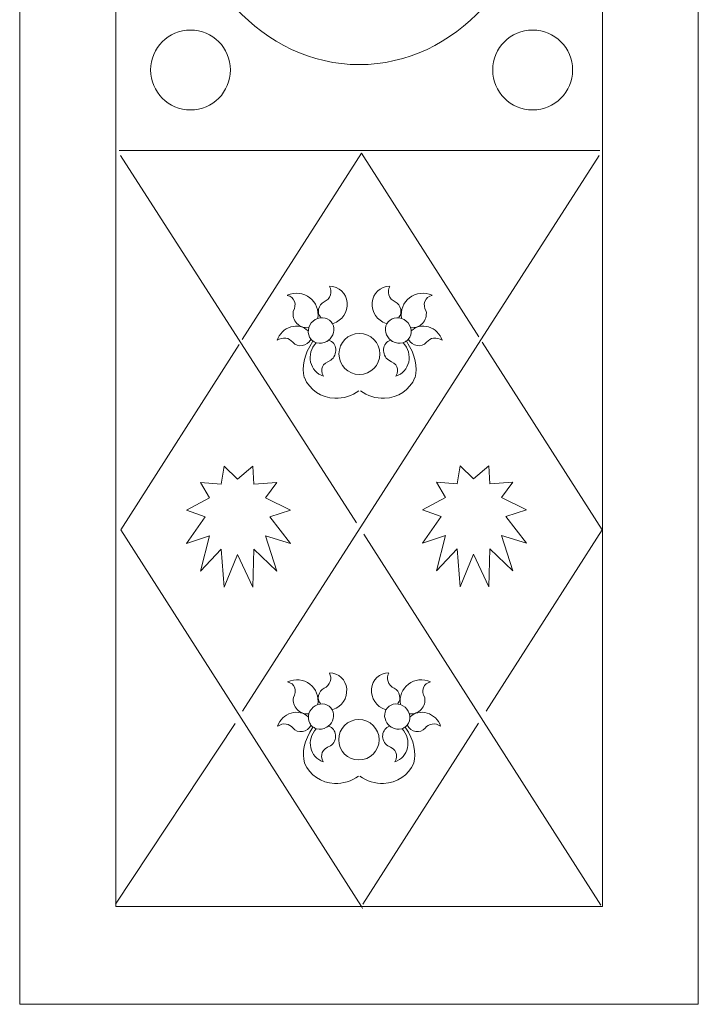
# Model space of a CAD drawing. Units: inches. Extents: x -264.3 to -214.1, y -108.9 to -69.6.
# Drawn here: x -239.7 to -237.8, y -108.9 to -106.2 of the extents above; entities that cross this region are included whole.
import ezdxf

# ---------------------------------------------------------------- set-up
doc = ezdxf.new("R2010")
doc.units = ezdxf.units.IN
doc.header["$MEASUREMENT"] = 0
doc.layers.add('Layer 1', color=7, linetype='Continuous')

msp = doc.modelspace()

# ---------------------------------------------------------------- linework, layer by layer
at = {"layer": 'Layer 1', "color": 250, "lineweight": 9}
for points in [[(-239.7405, -108.9461), (-237.8318, -108.9461), (-237.8318, -104.163), (-239.7405, -104.163), (-239.7405, -108.9461)], [(-239.4698, -108.6715), (-238.1012, -108.6715), (-238.1012, -104.4325), (-239.4698, -104.4325), (-239.4698, -108.6715)]]:
    msp.add_lwpolyline(points, close=True, dxfattribs=at)
for centre, major_axis in [((-239.26, -106.3186), (0, 0.1123)), ((-238.2978, -106.3186), (0, 0.1123)), ((-238.7849, -107.1173), (0, 0.0576)), ((-238.7864, -108.2021), (0, 0.0568))]:
    msp.add_ellipse(centre, major_axis=major_axis, ratio=1, dxfattribs=at)
for points, knots in [([(-238.7855, -104.6617), (-238.7855, -104.6617), (-238.7855, -104.6617), (-238.7855, -104.6617), (-238.7855, -104.6617), (-239.0556, -104.6617), (-239.2766, -104.9053), (-239.2766, -105.2031), (-239.2766, -105.2031), (-239.2766, -105.2031), (-239.2766, -105.7621), (-239.2766, -105.7621), (-239.2766, -105.7621), (-239.2766, -106.0599), (-239.0556, -106.3035), (-238.7855, -106.3035), (-238.7855, -106.3035), (-238.7855, -106.3035), (-238.7855, -106.3035), (-238.7855, -106.3035), (-238.7855, -106.3035), (-238.5154, -106.3035), (-238.2944, -106.0599), (-238.2944, -105.7621), (-238.2944, -105.7621), (-238.2944, -105.7621), (-238.2944, -105.2031), (-238.2944, -105.2031), (-238.2944, -105.2031), (-238.2944, -104.9053), (-238.5154, -104.6617), (-238.7855, -104.6617)], [0, 0, 0, 0, 0.111111, 0.111111, 0.111111, 0.111111, 0.222222, 0.222222, 0.222222, 0.222222, 0.333333, 0.333333, 0.333333, 0.333333, 0.444444, 0.444444, 0.444444, 0.444444, 0.555556, 0.555556, 0.555556, 0.555556, 0.666667, 0.666667, 0.666667, 0.666667, 0.777778, 0.777778, 0.777778, 0.777778, 1, 1, 1, 1]), ([(-238.1086, -106.5453), (-238.1086, -106.5453), (-239.461, -106.5453), (-239.461, -106.5453), (-239.461, -106.5453), (-239.461, -106.5453), (-239.4437, -106.5453), (-239.4437, -106.5453)], [0, 0, 0, 0, 0.333333, 0.333333, 0.333333, 0.333333, 1, 1, 1, 1]), ([(-238.4495, -107.0689), (-238.4495, -107.0689), (-238.7795, -106.5524), (-238.7795, -106.5524), (-238.7795, -106.5524), (-238.7795, -106.5524), (-239.1143, -107.0765), (-239.1143, -107.0765)], [0, 0, 0, 0, 0.333333, 0.333333, 0.333333, 0.333333, 1, 1, 1, 1]), ([(-239.1236, -107.0909), (-239.1236, -107.0909), (-239.4564, -107.6119), (-239.4564, -107.6119), (-239.4564, -107.6119), (-239.4564, -107.6119), (-238.7795, -108.6715), (-238.7795, -108.6715)], [0, 0, 0, 0, 0.333333, 0.333333, 0.333333, 0.333333, 1, 1, 1, 1]), ([(-238.4285, -108.1221), (-238.4285, -108.1221), (-238.1026, -107.6119), (-238.1026, -107.6119), (-238.1026, -107.6119), (-238.1026, -107.6119), (-238.4396, -107.0843), (-238.4396, -107.0843)], [0, 0, 0, 0, 0.333333, 0.333333, 0.333333, 0.333333, 1, 1, 1, 1])]:
    msp.add_open_spline(points, degree=3, knots=knots, dxfattribs=at)
for points in [[(-239.4574, -106.5595), (-239.4574, -106.5595), (-238.793, -107.5918), (-238.793, -107.5918)], [(-238.1106, -106.5595), (-238.1106, -106.5595), (-239.1139, -108.1219), (-239.1139, -108.1219)], [(-238.7725, -107.6236), (-238.7725, -107.6236), (-238.1056, -108.6676), (-238.1056, -108.6676)], [(-239.1347, -108.1565), (-239.1347, -108.1565), (-239.4711, -108.6642), (-239.4711, -108.6642)], [(-238.775, -108.6645), (-238.775, -108.6645), (-238.45, -108.1557), (-238.45, -108.1557)], [(-238.7761, -108.6767), (-238.7761, -108.6767), (-238.7795, -108.6714), (-238.7795, -108.6714)]]:
    msp.add_open_spline(points, degree=3, dxfattribs=at)
at = {"layer": 'Layer 1', "color": 250, "lineweight": 20}
for points, knots in [([(-238.8942, -107.0142), (-238.8998, -107.0078), (-238.9017, -107.0002), (-238.8997, -106.9915), (-238.8997, -106.9915), (-238.8978, -106.9827), (-238.8919, -106.975), (-238.8839, -106.9706), (-238.8839, -106.9706), (-238.8758, -106.9668), (-238.8695, -106.9598), (-238.8666, -106.9514), (-238.8666, -106.9514), (-238.8637, -106.943), (-238.8645, -106.9347), (-238.8689, -106.9275)], [0, 0, 0, 0, 0.2, 0.2, 0.2, 0.2, 0.4, 0.4, 0.4, 0.4, 0.6, 0.6, 0.6, 0.6, 1, 1, 1, 1]), ([(-238.8589, -107.0317), (-238.8332, -107.0233), (-238.8177, -106.9989), (-238.8197, -106.9727), (-238.8197, -106.9727), (-238.8217, -106.9466), (-238.8425, -106.9272), (-238.8689, -106.9269)], [0, 0, 0, 0, 0.333333, 0.333333, 0.333333, 0.333333, 1, 1, 1, 1]), ([(-238.7096, -107.0317), (-238.7353, -107.0233), (-238.7509, -106.9989), (-238.7488, -106.9727), (-238.7488, -106.9727), (-238.7468, -106.9466), (-238.7261, -106.9272), (-238.6997, -106.9269)], [0, 0, 0, 0, 0.333333, 0.333333, 0.333333, 0.333333, 1, 1, 1, 1]), ([(-238.6743, -107.0142), (-238.6687, -107.0078), (-238.6669, -107.0002), (-238.6688, -106.9915), (-238.6688, -106.9915), (-238.6707, -106.9827), (-238.6766, -106.975), (-238.6846, -106.9706), (-238.6846, -106.9706), (-238.6927, -106.9668), (-238.6991, -106.9598), (-238.702, -106.9514), (-238.702, -106.9514), (-238.7049, -106.943), (-238.704, -106.9347), (-238.6996, -106.9275)], [0, 0, 0, 0, 0.2, 0.2, 0.2, 0.2, 0.4, 0.4, 0.4, 0.4, 0.6, 0.6, 0.6, 0.6, 1, 1, 1, 1]), ([(-238.9021, -107.0169), (-238.8985, -106.9941), (-238.907, -106.9723), (-238.9246, -106.959), (-238.9246, -106.959), (-238.9421, -106.9456), (-238.9661, -106.943), (-238.9879, -106.9521)], [0, 0, 0, 0, 0.333333, 0.333333, 0.333333, 0.333333, 1, 1, 1, 1]), ([(-238.928, -107.0433), (-238.9409, -107.0446), (-238.9525, -107.0402), (-238.961, -107.0312), (-238.961, -107.0312), (-238.9695, -107.0222), (-238.9733, -107.0096), (-238.9713, -106.9968), (-238.9713, -106.9968), (-238.9657, -106.9884), (-238.9644, -106.9781), (-238.9677, -106.9693), (-238.9677, -106.9693), (-238.971, -106.9604), (-238.9784, -106.9546), (-238.9878, -106.9527)], [0, 0, 0, 0, 0.2, 0.2, 0.2, 0.2, 0.4, 0.4, 0.4, 0.4, 0.6, 0.6, 0.6, 0.6, 1, 1, 1, 1]), ([(-238.6664, -107.0169), (-238.6701, -106.9941), (-238.6615, -106.9723), (-238.644, -106.959), (-238.644, -106.959), (-238.6264, -106.9456), (-238.6024, -106.943), (-238.5806, -106.9521)], [0, 0, 0, 0, 0.333333, 0.333333, 0.333333, 0.333333, 1, 1, 1, 1]), ([(-238.6405, -107.0433), (-238.6276, -107.0446), (-238.616, -107.0402), (-238.6075, -107.0312), (-238.6075, -107.0312), (-238.599, -107.0222), (-238.5952, -107.0096), (-238.5972, -106.9968), (-238.5972, -106.9968), (-238.6028, -106.9884), (-238.6041, -106.9781), (-238.6008, -106.9693), (-238.6008, -106.9693), (-238.5975, -106.9604), (-238.5901, -106.9546), (-238.5807, -106.9527)], [0, 0, 0, 0, 0.2, 0.2, 0.2, 0.2, 0.4, 0.4, 0.4, 0.4, 0.6, 0.6, 0.6, 0.6, 1, 1, 1, 1]), ([(-238.8767, -107.082), (-238.8761, -107.0817), (-238.8755, -107.0813), (-238.875, -107.0809), (-238.875, -107.0809), (-238.874, -107.0803), (-238.873, -107.0796), (-238.8721, -107.0789), (-238.8721, -107.0789), (-238.8578, -107.0677), (-238.8526, -107.0479), (-238.8607, -107.0326), (-238.8607, -107.0326), (-238.8697, -107.0156), (-238.8914, -107.0102), (-238.9091, -107.0205), (-238.9091, -107.0205), (-238.9269, -107.0308), (-238.934, -107.053), (-238.9251, -107.07), (-238.9251, -107.07), (-238.9225, -107.0749), (-238.9188, -107.0788), (-238.9145, -107.0817), (-238.9145, -107.0817), (-238.9117, -107.0835), (-238.9087, -107.0849), (-238.9056, -107.0858), (-238.9056, -107.0858), (-238.8965, -107.0885), (-238.886, -107.0874), (-238.8767, -107.082)], [0, 0, 0, 0, 0.111111, 0.111111, 0.111111, 0.111111, 0.222222, 0.222222, 0.222222, 0.222222, 0.333333, 0.333333, 0.333333, 0.333333, 0.444444, 0.444444, 0.444444, 0.444444, 0.555556, 0.555556, 0.555556, 0.555556, 0.666667, 0.666667, 0.666667, 0.666667, 0.777778, 0.777778, 0.777778, 0.777778, 1, 1, 1, 1]), ([(-238.6918, -107.082), (-238.6924, -107.0817), (-238.693, -107.0813), (-238.6935, -107.0809), (-238.6935, -107.0809), (-238.6945, -107.0803), (-238.6955, -107.0796), (-238.6964, -107.0789), (-238.6964, -107.0789), (-238.7107, -107.0677), (-238.7159, -107.0479), (-238.7078, -107.0326), (-238.7078, -107.0326), (-238.6988, -107.0156), (-238.6771, -107.0102), (-238.6594, -107.0205), (-238.6594, -107.0205), (-238.6417, -107.0308), (-238.6345, -107.053), (-238.6434, -107.07), (-238.6434, -107.07), (-238.646, -107.0749), (-238.6497, -107.0788), (-238.654, -107.0817), (-238.654, -107.0817), (-238.6568, -107.0835), (-238.6598, -107.0849), (-238.6629, -107.0858), (-238.6629, -107.0858), (-238.672, -107.0885), (-238.6825, -107.0874), (-238.6918, -107.082)], [0, 0, 0, 0, 0.111111, 0.111111, 0.111111, 0.111111, 0.222222, 0.222222, 0.222222, 0.222222, 0.333333, 0.333333, 0.333333, 0.333333, 0.444444, 0.444444, 0.444444, 0.444444, 0.555556, 0.555556, 0.555556, 0.555556, 0.666667, 0.666667, 0.666667, 0.666667, 0.777778, 0.777778, 0.777778, 0.777778, 1, 1, 1, 1]), ([(-238.9294, -107.0525), (-238.9419, -107.0401), (-238.96, -107.0362), (-238.9779, -107.0414), (-238.9779, -107.0414), (-238.9958, -107.0467), (-239.0106, -107.0607), (-239.0163, -107.0784)], [0, 0, 0, 0, 0.333333, 0.333333, 0.333333, 0.333333, 1, 1, 1, 1]), ([(-238.6391, -107.0525), (-238.6267, -107.0401), (-238.6085, -107.0362), (-238.5906, -107.0414), (-238.5906, -107.0414), (-238.5727, -107.0467), (-238.5579, -107.0607), (-238.5522, -107.0784)], [0, 0, 0, 0, 0.333333, 0.333333, 0.333333, 0.333333, 1, 1, 1, 1]), ([(-238.9216, -107.0765), (-238.9266, -107.0859), (-238.9353, -107.0919), (-238.9456, -107.0936), (-238.9456, -107.0936), (-238.9559, -107.0954), (-238.966, -107.0919), (-238.9725, -107.0845), (-238.9725, -107.0845), (-238.9821, -107.0709), (-239.0013, -107.0684), (-239.016, -107.0787)], [0, 0, 0, 0, 0.25, 0.25, 0.25, 0.25, 0.5, 0.5, 0.5, 0.5, 1, 1, 1, 1]), ([(-238.6469, -107.0765), (-238.6419, -107.0859), (-238.6332, -107.0919), (-238.6229, -107.0936), (-238.6229, -107.0936), (-238.6126, -107.0954), (-238.6025, -107.0919), (-238.596, -107.0845), (-238.596, -107.0845), (-238.5864, -107.0709), (-238.5672, -107.0684), (-238.5525, -107.0787)], [0, 0, 0, 0, 0.25, 0.25, 0.25, 0.25, 0.5, 0.5, 0.5, 0.5, 1, 1, 1, 1]), ([(-238.8709, -107.0785), (-238.8598, -107.0825), (-238.8525, -107.0918), (-238.8514, -107.1037), (-238.8514, -107.1037), (-238.8503, -107.1155), (-238.8558, -107.1276), (-238.8658, -107.1351), (-238.8658, -107.1351), (-238.8901, -107.1447), (-238.8971, -107.1598), (-238.8862, -107.1798), (-238.8862, -107.1798), (-238.9046, -107.1741), (-238.9179, -107.159), (-238.9221, -107.1401), (-238.9221, -107.1401), (-238.9263, -107.1212), (-238.9206, -107.1013), (-238.9068, -107.0861)], [0, 0, 0, 0, 0.166667, 0.166667, 0.166667, 0.166667, 0.333333, 0.333333, 0.333333, 0.333333, 0.5, 0.5, 0.5, 0.5, 0.666667, 0.666667, 0.666667, 0.666667, 1, 1, 1, 1]), ([(-238.6976, -107.0785), (-238.7087, -107.0825), (-238.716, -107.0918), (-238.7171, -107.1037), (-238.7171, -107.1037), (-238.7182, -107.1155), (-238.7127, -107.1276), (-238.7027, -107.1351), (-238.7027, -107.1351), (-238.6784, -107.1447), (-238.6714, -107.1598), (-238.6823, -107.1798), (-238.6823, -107.1798), (-238.6639, -107.1741), (-238.6506, -107.159), (-238.6464, -107.1401), (-238.6464, -107.1401), (-238.6422, -107.1212), (-238.6479, -107.1013), (-238.6617, -107.0861)], [0, 0, 0, 0, 0.166667, 0.166667, 0.166667, 0.166667, 0.333333, 0.333333, 0.333333, 0.333333, 0.5, 0.5, 0.5, 0.5, 0.666667, 0.666667, 0.666667, 0.666667, 1, 1, 1, 1]), ([(-238.7864, -107.2212), (-238.8063, -107.2351), (-238.83, -107.2425), (-238.8541, -107.2418), (-238.8541, -107.2418), (-238.8925, -107.2405), (-238.9252, -107.2183), (-238.9398, -107.1838)], [0, 0, 0, 0, 0.333333, 0.333333, 0.333333, 0.333333, 1, 1, 1, 1]), ([(-238.7821, -107.2212), (-238.7622, -107.2351), (-238.7385, -107.2425), (-238.7145, -107.2418), (-238.7145, -107.2418), (-238.676, -107.2405), (-238.6433, -107.2183), (-238.6287, -107.1838)], [0, 0, 0, 0, 0.333333, 0.333333, 0.333333, 0.333333, 1, 1, 1, 1]), ([(-238.4639, -107.4683), (-238.4639, -107.4683), (-238.5015, -107.4321), (-238.5015, -107.4321), (-238.5015, -107.4321), (-238.5015, -107.4321), (-238.5098, -107.4827), (-238.5098, -107.4827), (-238.5098, -107.4827), (-238.5098, -107.4827), (-238.5685, -107.4774), (-238.5685, -107.4774), (-238.5685, -107.4774), (-238.5685, -107.4774), (-238.5425, -107.5207), (-238.5425, -107.5207), (-238.5425, -107.5207), (-238.5425, -107.5207), (-238.6076, -107.5554), (-238.6076, -107.5554), (-238.6076, -107.5554), (-238.6076, -107.5554), (-238.5549, -107.5742), (-238.5549, -107.5742), (-238.5549, -107.5742), (-238.5549, -107.5742), (-238.6076, -107.649), (-238.6076, -107.649), (-238.6076, -107.649), (-238.6076, -107.649), (-238.5425, -107.6276), (-238.5425, -107.6276), (-238.5425, -107.6276), (-238.5425, -107.6276), (-238.5685, -107.727), (-238.5685, -107.727), (-238.5685, -107.727), (-238.5685, -107.727), (-238.5098, -107.6656), (-238.5098, -107.6656), (-238.5098, -107.6656), (-238.5098, -107.6656), (-238.5015, -107.7724), (-238.5015, -107.7724), (-238.5015, -107.7724), (-238.5015, -107.7724), (-238.4639, -107.68), (-238.4639, -107.68), (-238.4639, -107.68), (-238.4639, -107.68), (-238.4209, -107.7724), (-238.4209, -107.7724), (-238.4209, -107.7724), (-238.4209, -107.7724), (-238.4179, -107.6656), (-238.4179, -107.6656), (-238.4179, -107.6656), (-238.4179, -107.6656), (-238.3539, -107.727), (-238.3539, -107.727), (-238.3539, -107.727), (-238.3539, -107.727), (-238.3852, -107.6276), (-238.3852, -107.6276), (-238.3852, -107.6276), (-238.3852, -107.6276), (-238.3148, -107.649), (-238.3148, -107.649), (-238.3148, -107.649), (-238.3148, -107.649), (-238.3728, -107.5742), (-238.3728, -107.5742), (-238.3728, -107.5742), (-238.3728, -107.5742), (-238.3148, -107.5554), (-238.3148, -107.5554), (-238.3148, -107.5554), (-238.3148, -107.5554), (-238.3852, -107.5207), (-238.3852, -107.5207), (-238.3852, -107.5207), (-238.3852, -107.5207), (-238.3539, -107.4774), (-238.3539, -107.4774), (-238.3539, -107.4774), (-238.3539, -107.4774), (-238.4179, -107.4827), (-238.4179, -107.4827), (-238.4179, -107.4827), (-238.4179, -107.4827), (-238.4209, -107.4321), (-238.4209, -107.4321), (-238.4209, -107.4321), (-238.4209, -107.4321), (-238.4639, -107.4683), (-238.4639, -107.4683)], [0, 0, 0, 0, 0.04, 0.04, 0.04, 0.04, 0.08, 0.08, 0.08, 0.08, 0.12, 0.12, 0.12, 0.12, 0.16, 0.16, 0.16, 0.16, 0.2, 0.2, 0.2, 0.2, 0.24, 0.24, 0.24, 0.24, 0.28, 0.28, 0.28, 0.28, 0.32, 0.32, 0.32, 0.32, 0.36, 0.36, 0.36, 0.36, 0.4, 0.4, 0.4, 0.4, 0.44, 0.44, 0.44, 0.44, 0.48, 0.48, 0.48, 0.48, 0.52, 0.52, 0.52, 0.52, 0.56, 0.56, 0.56, 0.56, 0.6, 0.6, 0.6, 0.6, 0.64, 0.64, 0.64, 0.64, 0.68, 0.68, 0.68, 0.68, 0.72, 0.72, 0.72, 0.72, 0.76, 0.76, 0.76, 0.76, 0.8, 0.8, 0.8, 0.8, 0.84, 0.84, 0.84, 0.84, 0.88, 0.88, 0.88, 0.88, 0.92, 0.92, 0.92, 0.92, 1, 1, 1, 1]), ([(-239.1277, -107.4693), (-239.1277, -107.4693), (-239.1653, -107.4331), (-239.1653, -107.4331), (-239.1653, -107.4331), (-239.1653, -107.4331), (-239.1737, -107.4838), (-239.1737, -107.4838), (-239.1737, -107.4838), (-239.1737, -107.4838), (-239.2323, -107.4785), (-239.2323, -107.4785), (-239.2323, -107.4785), (-239.2323, -107.4785), (-239.2063, -107.5217), (-239.2063, -107.5217), (-239.2063, -107.5217), (-239.2063, -107.5217), (-239.2714, -107.5564), (-239.2714, -107.5564), (-239.2714, -107.5564), (-239.2714, -107.5564), (-239.2188, -107.5752), (-239.2188, -107.5752), (-239.2188, -107.5752), (-239.2188, -107.5752), (-239.2714, -107.6501), (-239.2714, -107.6501), (-239.2714, -107.6501), (-239.2714, -107.6501), (-239.2063, -107.6286), (-239.2063, -107.6286), (-239.2063, -107.6286), (-239.2063, -107.6286), (-239.2323, -107.728), (-239.2323, -107.728), (-239.2323, -107.728), (-239.2323, -107.728), (-239.1737, -107.6666), (-239.1737, -107.6666), (-239.1737, -107.6666), (-239.1737, -107.6666), (-239.1653, -107.7734), (-239.1653, -107.7734), (-239.1653, -107.7734), (-239.1653, -107.7734), (-239.1277, -107.6811), (-239.1277, -107.6811), (-239.1277, -107.6811), (-239.1277, -107.6811), (-239.0848, -107.7734), (-239.0848, -107.7734), (-239.0848, -107.7734), (-239.0848, -107.7734), (-239.0817, -107.6666), (-239.0817, -107.6666), (-239.0817, -107.6666), (-239.0817, -107.6666), (-239.0177, -107.728), (-239.0177, -107.728), (-239.0177, -107.728), (-239.0177, -107.728), (-239.0491, -107.6286), (-239.0491, -107.6286), (-239.0491, -107.6286), (-239.0491, -107.6286), (-238.9787, -107.6501), (-238.9787, -107.6501), (-238.9787, -107.6501), (-238.9787, -107.6501), (-239.0366, -107.5752), (-239.0366, -107.5752), (-239.0366, -107.5752), (-239.0366, -107.5752), (-238.9787, -107.5564), (-238.9787, -107.5564), (-238.9787, -107.5564), (-238.9787, -107.5564), (-239.0491, -107.5217), (-239.0491, -107.5217), (-239.0491, -107.5217), (-239.0491, -107.5217), (-239.0177, -107.4785), (-239.0177, -107.4785), (-239.0177, -107.4785), (-239.0177, -107.4785), (-239.0817, -107.4838), (-239.0817, -107.4838), (-239.0817, -107.4838), (-239.0817, -107.4838), (-239.0848, -107.4331), (-239.0848, -107.4331), (-239.0848, -107.4331), (-239.0848, -107.4331), (-239.1277, -107.4693), (-239.1277, -107.4693)], [0, 0, 0, 0, 0.04, 0.04, 0.04, 0.04, 0.08, 0.08, 0.08, 0.08, 0.12, 0.12, 0.12, 0.12, 0.16, 0.16, 0.16, 0.16, 0.2, 0.2, 0.2, 0.2, 0.24, 0.24, 0.24, 0.24, 0.28, 0.28, 0.28, 0.28, 0.32, 0.32, 0.32, 0.32, 0.36, 0.36, 0.36, 0.36, 0.4, 0.4, 0.4, 0.4, 0.44, 0.44, 0.44, 0.44, 0.48, 0.48, 0.48, 0.48, 0.52, 0.52, 0.52, 0.52, 0.56, 0.56, 0.56, 0.56, 0.6, 0.6, 0.6, 0.6, 0.64, 0.64, 0.64, 0.64, 0.68, 0.68, 0.68, 0.68, 0.72, 0.72, 0.72, 0.72, 0.76, 0.76, 0.76, 0.76, 0.8, 0.8, 0.8, 0.8, 0.84, 0.84, 0.84, 0.84, 0.88, 0.88, 0.88, 0.88, 0.92, 0.92, 0.92, 0.92, 1, 1, 1, 1]), ([(-238.8595, -108.1175), (-238.8341, -108.1092), (-238.8188, -108.0851), (-238.8208, -108.0593), (-238.8208, -108.0593), (-238.8228, -108.0335), (-238.8433, -108.0143), (-238.8694, -108.014)], [0, 0, 0, 0, 0.333333, 0.333333, 0.333333, 0.333333, 1, 1, 1, 1]), ([(-238.7121, -108.1175), (-238.7375, -108.1092), (-238.7528, -108.0851), (-238.7508, -108.0593), (-238.7508, -108.0593), (-238.7488, -108.0335), (-238.7283, -108.0143), (-238.7023, -108.014)], [0, 0, 0, 0, 0.333333, 0.333333, 0.333333, 0.333333, 1, 1, 1, 1]), ([(-238.9022, -108.103), (-238.8986, -108.0804), (-238.907, -108.0589), (-238.9244, -108.0457), (-238.9244, -108.0457), (-238.9417, -108.0326), (-238.9654, -108.03), (-238.9869, -108.039)], [0, 0, 0, 0, 0.333333, 0.333333, 0.333333, 0.333333, 1, 1, 1, 1]), ([(-238.9278, -108.129), (-238.9405, -108.1302), (-238.952, -108.1259), (-238.9604, -108.117), (-238.9604, -108.117), (-238.9688, -108.1082), (-238.9725, -108.0957), (-238.9705, -108.0831), (-238.9705, -108.0831), (-238.965, -108.0748), (-238.9637, -108.0646), (-238.9669, -108.0559), (-238.9669, -108.0559), (-238.9702, -108.0471), (-238.9775, -108.0414), (-238.9868, -108.0396)], [0, 0, 0, 0, 0.2, 0.2, 0.2, 0.2, 0.4, 0.4, 0.4, 0.4, 0.6, 0.6, 0.6, 0.6, 1, 1, 1, 1]), ([(-238.8944, -108.1002), (-238.8999, -108.0939), (-238.9018, -108.0865), (-238.8998, -108.0778), (-238.8998, -108.0778), (-238.8979, -108.0692), (-238.8922, -108.0615), (-238.8842, -108.0572), (-238.8842, -108.0572), (-238.8762, -108.0535), (-238.8699, -108.0465), (-238.8671, -108.0382), (-238.8671, -108.0382), (-238.8642, -108.0299), (-238.8651, -108.0217), (-238.8694, -108.0146)], [0, 0, 0, 0, 0.2, 0.2, 0.2, 0.2, 0.4, 0.4, 0.4, 0.4, 0.6, 0.6, 0.6, 0.6, 1, 1, 1, 1]), ([(-238.6773, -108.1002), (-238.6717, -108.0939), (-238.6699, -108.0865), (-238.6718, -108.0778), (-238.6718, -108.0778), (-238.6737, -108.0692), (-238.6794, -108.0615), (-238.6874, -108.0572), (-238.6874, -108.0572), (-238.6954, -108.0535), (-238.7017, -108.0465), (-238.7045, -108.0382), (-238.7045, -108.0382), (-238.7074, -108.0299), (-238.7065, -108.0217), (-238.7022, -108.0146)], [0, 0, 0, 0, 0.2, 0.2, 0.2, 0.2, 0.4, 0.4, 0.4, 0.4, 0.6, 0.6, 0.6, 0.6, 1, 1, 1, 1]), ([(-238.6694, -108.103), (-238.673, -108.0804), (-238.6646, -108.0589), (-238.6472, -108.0457), (-238.6472, -108.0457), (-238.6299, -108.0326), (-238.6062, -108.03), (-238.5847, -108.039)], [0, 0, 0, 0, 0.333333, 0.333333, 0.333333, 0.333333, 1, 1, 1, 1]), ([(-238.6438, -108.129), (-238.6311, -108.1302), (-238.6196, -108.1259), (-238.6112, -108.117), (-238.6112, -108.117), (-238.6028, -108.1082), (-238.5991, -108.0957), (-238.6011, -108.0831), (-238.6011, -108.0831), (-238.6066, -108.0748), (-238.6079, -108.0646), (-238.6047, -108.0559), (-238.6047, -108.0559), (-238.6014, -108.0471), (-238.5941, -108.0414), (-238.5848, -108.0396)], [0, 0, 0, 0, 0.2, 0.2, 0.2, 0.2, 0.4, 0.4, 0.4, 0.4, 0.6, 0.6, 0.6, 0.6, 1, 1, 1, 1]), ([(-238.8771, -108.1672), (-238.8765, -108.1669), (-238.876, -108.1665), (-238.8754, -108.1662), (-238.8754, -108.1662), (-238.8744, -108.1655), (-238.8735, -108.1649), (-238.8726, -108.1641), (-238.8726, -108.1641), (-238.8584, -108.1531), (-238.8533, -108.1336), (-238.8613, -108.1184), (-238.8613, -108.1184), (-238.8702, -108.1017), (-238.8916, -108.0963), (-238.9091, -108.1065), (-238.9091, -108.1065), (-238.9266, -108.1167), (-238.9337, -108.1386), (-238.9249, -108.1553), (-238.9249, -108.1553), (-238.9223, -108.1602), (-238.9187, -108.1641), (-238.9144, -108.1669), (-238.9144, -108.1669), (-238.9117, -108.1687), (-238.9087, -108.1701), (-238.9056, -108.171), (-238.9056, -108.171), (-238.8966, -108.1736), (-238.8863, -108.1726), (-238.8771, -108.1672)], [0, 0, 0, 0, 0.111111, 0.111111, 0.111111, 0.111111, 0.222222, 0.222222, 0.222222, 0.222222, 0.333333, 0.333333, 0.333333, 0.333333, 0.444444, 0.444444, 0.444444, 0.444444, 0.555556, 0.555556, 0.555556, 0.555556, 0.666667, 0.666667, 0.666667, 0.666667, 0.777778, 0.777778, 0.777778, 0.777778, 1, 1, 1, 1]), ([(-238.6945, -108.1672), (-238.6951, -108.1669), (-238.6956, -108.1665), (-238.6962, -108.1662), (-238.6962, -108.1662), (-238.6972, -108.1655), (-238.6981, -108.1649), (-238.699, -108.1641), (-238.699, -108.1641), (-238.7132, -108.1531), (-238.7183, -108.1336), (-238.7103, -108.1184), (-238.7103, -108.1184), (-238.7014, -108.1017), (-238.68, -108.0963), (-238.6625, -108.1065), (-238.6625, -108.1065), (-238.645, -108.1167), (-238.6379, -108.1386), (-238.6467, -108.1553), (-238.6467, -108.1553), (-238.6493, -108.1602), (-238.6529, -108.1641), (-238.6572, -108.1669), (-238.6572, -108.1669), (-238.6599, -108.1687), (-238.6629, -108.1701), (-238.666, -108.171), (-238.666, -108.171), (-238.675, -108.1736), (-238.6853, -108.1726), (-238.6945, -108.1672)], [0, 0, 0, 0, 0.111111, 0.111111, 0.111111, 0.111111, 0.222222, 0.222222, 0.222222, 0.222222, 0.333333, 0.333333, 0.333333, 0.333333, 0.444444, 0.444444, 0.444444, 0.444444, 0.555556, 0.555556, 0.555556, 0.555556, 0.666667, 0.666667, 0.666667, 0.666667, 0.777778, 0.777778, 0.777778, 0.777778, 1, 1, 1, 1]), ([(-238.9292, -108.1381), (-238.9414, -108.1258), (-238.9593, -108.122), (-238.977, -108.1272), (-238.977, -108.1272), (-238.9947, -108.1324), (-239.0093, -108.1461), (-239.015, -108.1637)], [0, 0, 0, 0, 0.333333, 0.333333, 0.333333, 0.333333, 1, 1, 1, 1]), ([(-238.6424, -108.1381), (-238.6302, -108.1258), (-238.6123, -108.122), (-238.5946, -108.1272), (-238.5946, -108.1272), (-238.5769, -108.1324), (-238.5623, -108.1461), (-238.5566, -108.1637)], [0, 0, 0, 0, 0.333333, 0.333333, 0.333333, 0.333333, 1, 1, 1, 1]), ([(-238.9215, -108.1618), (-238.9264, -108.1711), (-238.935, -108.177), (-238.9451, -108.1787), (-238.9451, -108.1787), (-238.9553, -108.1804), (-238.9653, -108.177), (-238.9717, -108.1697), (-238.9717, -108.1697), (-238.9812, -108.1563), (-239.0001, -108.1538), (-239.0146, -108.164)], [0, 0, 0, 0, 0.25, 0.25, 0.25, 0.25, 0.5, 0.5, 0.5, 0.5, 1, 1, 1, 1]), ([(-238.8713, -108.1638), (-238.8604, -108.1677), (-238.8532, -108.1769), (-238.8521, -108.1886), (-238.8521, -108.1886), (-238.851, -108.2003), (-238.8565, -108.2122), (-238.8663, -108.2197), (-238.8663, -108.2197), (-238.8903, -108.2291), (-238.8972, -108.244), (-238.8865, -108.2638), (-238.8865, -108.2638), (-238.9047, -108.2581), (-238.9178, -108.2433), (-238.9219, -108.2246), (-238.9219, -108.2246), (-238.9261, -108.2059), (-238.9204, -108.1863), (-238.9069, -108.1712)], [0, 0, 0, 0, 0.166667, 0.166667, 0.166667, 0.166667, 0.333333, 0.333333, 0.333333, 0.333333, 0.5, 0.5, 0.5, 0.5, 0.666667, 0.666667, 0.666667, 0.666667, 1, 1, 1, 1]), ([(-238.7003, -108.1638), (-238.7112, -108.1677), (-238.7184, -108.1769), (-238.7195, -108.1886), (-238.7195, -108.1886), (-238.7206, -108.2003), (-238.7152, -108.2122), (-238.7053, -108.2197), (-238.7053, -108.2197), (-238.6813, -108.2291), (-238.6744, -108.244), (-238.6851, -108.2638), (-238.6851, -108.2638), (-238.6669, -108.2581), (-238.6538, -108.2433), (-238.6497, -108.2246), (-238.6497, -108.2246), (-238.6455, -108.2059), (-238.6512, -108.1863), (-238.6648, -108.1712)], [0, 0, 0, 0, 0.166667, 0.166667, 0.166667, 0.166667, 0.333333, 0.333333, 0.333333, 0.333333, 0.5, 0.5, 0.5, 0.5, 0.666667, 0.666667, 0.666667, 0.666667, 1, 1, 1, 1]), ([(-238.6501, -108.1618), (-238.6452, -108.1711), (-238.6366, -108.177), (-238.6265, -108.1787), (-238.6265, -108.1787), (-238.6163, -108.1804), (-238.6063, -108.177), (-238.5999, -108.1697), (-238.5999, -108.1697), (-238.5904, -108.1563), (-238.5715, -108.1538), (-238.557, -108.164)], [0, 0, 0, 0, 0.25, 0.25, 0.25, 0.25, 0.5, 0.5, 0.5, 0.5, 1, 1, 1, 1]), ([(-238.7879, -108.3047), (-238.8076, -108.3184), (-238.831, -108.3258), (-238.8547, -108.325), (-238.8547, -108.325), (-238.8927, -108.3238), (-238.925, -108.3018), (-238.9395, -108.2678)], [0, 0, 0, 0, 0.333333, 0.333333, 0.333333, 0.333333, 1, 1, 1, 1]), ([(-238.7837, -108.3047), (-238.7641, -108.3184), (-238.7406, -108.3258), (-238.7169, -108.325), (-238.7169, -108.325), (-238.6789, -108.3238), (-238.6466, -108.3018), (-238.6322, -108.2678)], [0, 0, 0, 0, 0.333333, 0.333333, 0.333333, 0.333333, 1, 1, 1, 1])]:
    msp.add_open_spline(points, degree=3, knots=knots, dxfattribs=at)
for points in [[(-238.9157, -107.0816), (-238.9423, -107.1201), (-238.947, -107.1548), (-238.94, -107.1834)], [(-238.6528, -107.0816), (-238.6263, -107.1201), (-238.6215, -107.1548), (-238.6285, -107.1834)], [(-238.9156, -108.1668), (-238.9418, -108.2048), (-238.9466, -108.2391), (-238.9396, -108.2674)], [(-238.656, -108.1668), (-238.6298, -108.2048), (-238.6251, -108.2391), (-238.632, -108.2674)]]:
    msp.add_open_spline(points, degree=3, dxfattribs=at)

doc.saveas('drawing.dxf')
